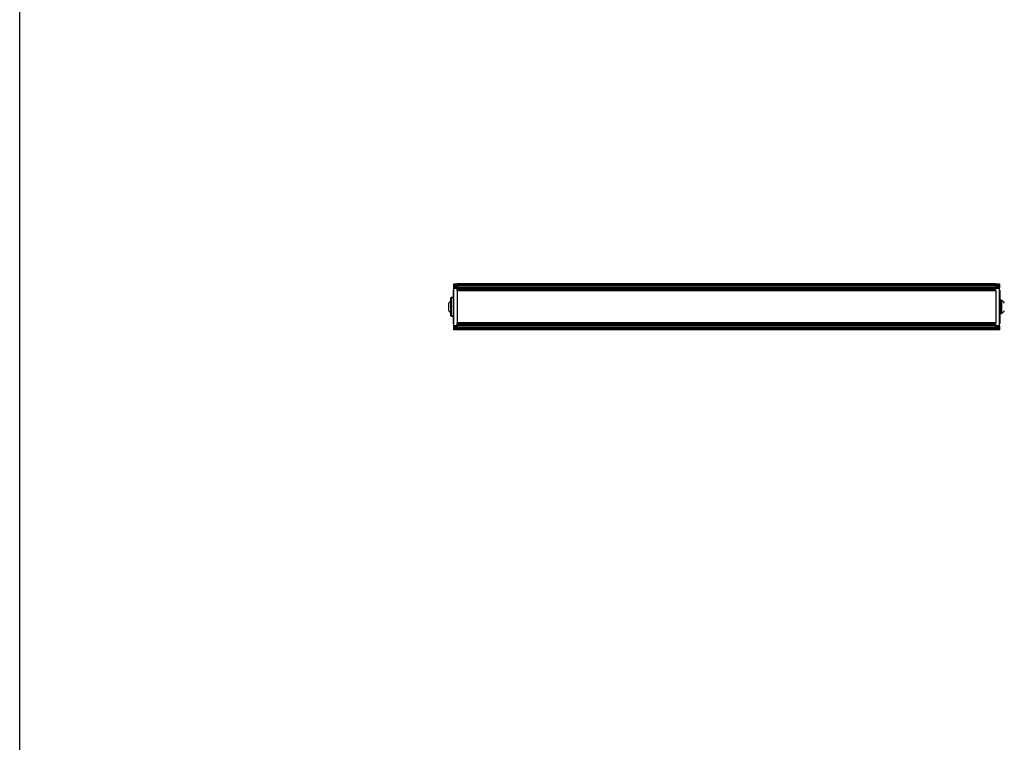
# Model space of a CAD drawing. Units: millimetres. Extents: x 0 to 3200, y 0 to 2500.
# Drawn here: x 0 to 426, y 1875 to 2188 of the extents above; entities that cross this region are included whole.
import ezdxf

# ---------------------------------------------------------------- set-up
doc = ezdxf.new("R2010")
doc.units = ezdxf.units.MM
doc.header["$LTSCALE"] = 176
doc.layers.get('0').update_dxf_attribs({"linetype": 'CONTINUOUS'})
for name, color, linetype in [('02___PRT_ALL_AXES', 7, 'CONTINUOUS'), ('3_ALL_AXES', 7, 'CONTINUOUS'), ('7_ALL_FEATURES', 7, 'CONTINUOUS')]:
    doc.layers.add(name, color=color, linetype=linetype)

msp = doc.modelspace()

# ---------------------------------------------------------------- linework, layer by layer
at = {"color": 7, "linetype": 'Continuous'}
msp.add_line((0, 0), (0, 2500), dxfattribs=at)
at = {"layer": '02___PRT_ALL_AXES', "color": 7, "linetype": 'Continuous'}
for p, q in [((189.324, 2073.213), (189.324, 2073.316)), ((422.324, 2073.316), (189.324, 2073.316)), ((422.324, 2073.213), (189.324, 2073.213)), ((189.324, 2073.187), (189.324, 2073.213)), ((189.324, 2073.174), (189.324, 2073.187)), ((189.324, 2073.159), (189.324, 2073.174)), ((189.324, 2073.13), (189.324, 2073.159)), ((189.324, 2072.992), (189.324, 2073.13)), ((422.324, 2073.13), (189.324, 2073.13)), ((189.324, 2072.777), (189.324, 2072.992)), ((422.324, 2072.664), (189.324, 2072.664)), ((189.324, 2072.623), (189.324, 2072.664)), ((189.324, 2072.602), (189.324, 2072.623)), ((189.324, 2072.574), (189.324, 2072.602)), ((189.324, 2072.542), (189.324, 2072.574)), ((189.324, 2072.478), (189.324, 2072.542)), ((189.324, 2072.332), (189.324, 2072.478)), ((422.324, 2072.478), (189.324, 2072.478)), ((189.324, 2072.093), (189.324, 2072.332)), ((189.324, 2071.78), (189.324, 2072.093)), ((189.324, 2071.642), (189.324, 2071.78)), ((422.324, 2071.672), (189.324, 2071.672)), ((189.324, 2071.642), (189.324, 2071.672)), ((189.324, 2071.608), (189.324, 2071.642)), ((189.324, 2071.538), (189.324, 2071.608)), ((189.324, 2071.44), (189.324, 2071.538)), ((189.324, 2071.399), (189.324, 2071.44)), ((422.324, 2071.399), (189.324, 2071.399)), ((422.324, 2073.316), (422.324, 2073.213)), ((422.324, 2073.19), (422.324, 2073.213)), ((422.324, 2073.174), (422.324, 2073.19)), ((422.324, 2073.159), (422.324, 2073.174)), ((422.324, 2073.13), (422.324, 2073.159)), ((422.324, 2073.13), (422.324, 2072.992)), ((422.324, 2072.992), (422.324, 2072.777)), ((422.324, 2072.777), (422.324, 2072.664)), ((422.324, 2072.624), (422.324, 2072.664)), ((422.324, 2072.602), (422.324, 2072.624)), ((422.324, 2072.574), (422.324, 2072.602)), ((422.324, 2072.542), (422.324, 2072.574)), ((422.324, 2072.478), (422.324, 2072.542)), ((422.324, 2072.478), (422.324, 2072.332)), ((422.324, 2072.332), (422.324, 2072.093)), ((422.324, 2072.093), (422.324, 2071.78)), ((422.324, 2071.78), (422.324, 2071.672)), ((422.324, 2071.642), (422.324, 2071.672)), ((422.324, 2071.608), (422.324, 2071.642)), ((422.324, 2071.538), (422.324, 2071.608)), ((422.324, 2071.44), (422.324, 2071.538)), ((422.324, 2071.399), (422.324, 2071.44)), ((189.324, 2055.197), (189.324, 2055.238)), ((422.324, 2055.238), (189.324, 2055.238)), ((189.324, 2055.124), (189.324, 2055.197)), ((189.324, 2055.078), (189.324, 2055.124)), ((189.324, 2055.043), (189.324, 2055.078)), ((189.324, 2055.013), (189.324, 2055.043)), ((422.324, 2055.013), (189.324, 2055.013)), ((189.324, 2054.895), (189.324, 2055.013)), ((189.324, 2054.58), (189.324, 2054.895)), ((189.324, 2054.34), (189.324, 2054.58)), ((189.324, 2054.194), (189.324, 2054.34)), ((189.324, 2054.126), (189.324, 2054.194)), ((422.324, 2054.194), (189.324, 2054.194)), ((189.324, 2054.096), (189.324, 2054.126)), ((189.324, 2054.066), (189.324, 2054.096)), ((189.324, 2054.045), (189.324, 2054.066)), ((189.324, 2054.004), (189.324, 2054.045)), ((422.324, 2054.004), (189.324, 2054.004)), ((189.324, 2053.879), (189.324, 2054.004)), ((189.324, 2053.663), (189.324, 2053.879)), ((189.324, 2053.525), (189.324, 2053.663)), ((189.324, 2053.492), (189.324, 2053.525)), ((422.324, 2053.525), (189.324, 2053.525)), ((189.324, 2053.478), (189.324, 2053.492)), ((189.324, 2053.464), (189.324, 2053.478)), ((189.324, 2053.437), (189.324, 2053.464)), ((422.324, 2053.437), (189.324, 2053.437)), ((189.324, 2053.32), (189.324, 2053.437)), ((422.324, 2053.32), (189.324, 2053.32)), ((422.324, 2055.197), (422.324, 2055.238)), ((422.324, 2055.124), (422.324, 2055.197)), ((422.324, 2055.078), (422.324, 2055.124)), ((422.324, 2055.043), (422.324, 2055.078)), ((422.324, 2055.013), (422.324, 2055.043)), ((422.324, 2055.043), (422.324, 2054.895)), ((422.324, 2054.895), (422.324, 2054.58)), ((422.324, 2054.58), (422.324, 2054.34)), ((422.324, 2054.34), (422.324, 2054.194)), ((422.324, 2054.126), (422.324, 2054.194)), ((422.324, 2054.096), (422.324, 2054.126)), ((422.324, 2054.066), (422.324, 2054.096)), ((422.324, 2054.045), (422.324, 2054.066)), ((422.324, 2054.004), (422.324, 2054.045)), ((422.324, 2054.045), (422.324, 2053.879)), ((422.324, 2053.879), (422.324, 2053.663)), ((422.324, 2053.663), (422.324, 2053.525)), ((422.324, 2053.492), (422.324, 2053.525)), ((422.324, 2053.478), (422.324, 2053.492)), ((422.324, 2053.464), (422.324, 2053.478)), ((422.324, 2053.437), (422.324, 2053.464)), ((422.324, 2053.437), (422.324, 2053.32))]:
    msp.add_line(p, q, dxfattribs=at)
at = {"layer": '3_ALL_AXES', "color": 7, "linetype": 'Continuous'}
for p, q in [((187.624, 2070.468), (187.672, 2070.468)), ((187.624, 2067.318), (187.624, 2070.468)), ((187.672, 2070.468), (187.624, 2070.468)), ((187.672, 2070.468), (187.824, 2070.341)), ((187.824, 2070.341), (187.672, 2070.468)), ((187.672, 2067.318), (187.672, 2070.468)), ((423.975, 2070.468), (423.824, 2070.341)), ((423.824, 2070.341), (423.975, 2070.468)), ((424.024, 2070.468), (423.975, 2070.468)), ((423.975, 2070.468), (424.024, 2070.468)), ((423.975, 2070.468), (423.975, 2066.168)), ((424.024, 2070.468), (424.024, 2066.168)), ((187.824, 2067.318), (186.824, 2067.318)), ((423.975, 2066.168), (423.824, 2066.295)), ((423.824, 2066.295), (423.975, 2066.168)), ((424.024, 2066.168), (423.975, 2066.168)), ((423.975, 2066.168), (424.024, 2066.168)), ((424.704, 2066.168), (424.324, 2066.168)), ((424.324, 2066.168), (424.704, 2066.168)), ((424.324, 2066.168), (424.324, 2064.818)), ((424.704, 2066.168), (424.704, 2060.468)), ((185.674, 2064.473), (185.674, 2064.973)), ((185.674, 2063.896), (185.674, 2064.473)), ((185.674, 2062.741), (185.674, 2063.896)), ((185.674, 2062.164), (185.674, 2062.741)), ((185.674, 2061.663), (185.674, 2062.164)), ((424.105, 2061.818), (424.324, 2061.818)), ((424.123, 2064.818), (424.324, 2064.818)), ((424.324, 2064.818), (424.324, 2061.818)), ((424.324, 2061.818), (424.324, 2060.468)), ((187.824, 2059.318), (186.824, 2059.318)), ((187.624, 2056.168), (187.624, 2059.318)), ((187.672, 2056.168), (187.672, 2059.318)), ((423.975, 2060.468), (423.824, 2060.341)), ((423.824, 2060.341), (423.975, 2060.468)), ((424.024, 2060.468), (423.975, 2060.468)), ((423.975, 2060.468), (424.024, 2060.468)), ((423.975, 2060.468), (423.975, 2056.168)), ((424.024, 2060.468), (424.024, 2056.168)), ((424.704, 2060.468), (424.324, 2060.468)), ((424.324, 2060.468), (424.704, 2060.468)), ((187.624, 2056.168), (187.672, 2056.168)), ((187.672, 2056.168), (187.624, 2056.168)), ((187.672, 2056.168), (187.824, 2056.295)), ((187.824, 2056.295), (187.672, 2056.168)), ((423.975, 2056.168), (423.824, 2056.295)), ((423.824, 2056.295), (423.975, 2056.168)), ((424.024, 2056.168), (423.975, 2056.168)), ((423.975, 2056.168), (424.024, 2056.168))]:
    msp.add_line(p, q, dxfattribs=at)
for centre, start, end in [((423.407, 2063.519), 56.07695, 63.93407), ((423.407, 2063.519), 56.07341, 63.93407), ((188.24, 2063.519), 142.59147, 150.44859), ((188.24, 2063.519), 142.58793, 150.44859), ((188.24, 2063.519), 140.13224, 142.59147), ((188.24, 2063.519), 140.13534, 142.58793), ((188.24, 2063.519), 134.63473, 140.13224), ((188.24, 2063.519), 134.6304, 140.13534), ((188.24, 2063.519), 131.87978, 134.63473), ((188.24, 2063.519), 131.88412, 134.6304), ((188.24, 2063.519), 130.54401, 131.88412), ((188.24, 2063.519), 130.62423, 131.87978), ((423.407, 2063.519), 53.61773, 56.07695), ((423.407, 2063.519), 53.62082, 56.07341), ((423.407, 2063.519), 48.11588, 53.62082), ((423.407, 2063.519), 48.12022, 53.61773), ((423.407, 2063.519), 45.36527, 48.12022), ((423.407, 2063.519), 45.3696, 48.11588), ((423.407, 2063.519), 39.86776, 45.36527), ((423.407, 2063.519), 39.86466, 45.3696), ((423.407, 2063.519), 37.40853, 39.86776), ((423.407, 2063.519), 37.41208, 39.86466), ((423.407, 2063.519), 29.55141, 37.40853), ((423.407, 2063.519), 29.55141, 37.41208), ((188.24, 2063.118), 209.55141, 217.40853), ((188.24, 2063.118), 209.55141, 217.41207), ((188.24, 2063.118), 217.40853, 219.86776), ((188.24, 2063.118), 217.41207, 219.86466), ((188.24, 2063.118), 219.86466, 225.3696), ((188.24, 2063.118), 219.86776, 225.36527), ((188.24, 2063.118), 225.36527, 228.12022), ((188.24, 2063.118), 225.3696, 228.11588), ((188.24, 2063.118), 228.11588, 229.45599), ((188.24, 2063.118), 228.12022, 229.37577), ((423.407, 2063.118), 296.06593, 303.92305), ((423.407, 2063.118), 296.06593, 303.92659), ((423.407, 2063.118), 303.92305, 306.38227), ((423.407, 2063.118), 303.92659, 306.37918), ((423.407, 2063.118), 306.38227, 311.87978), ((423.407, 2063.118), 306.37918, 311.88412), ((423.407, 2063.118), 311.87978, 314.63473), ((423.407, 2063.118), 311.88412, 314.6304), ((423.407, 2063.118), 314.6304, 320.13534), ((423.407, 2063.118), 314.63473, 320.13224), ((423.407, 2063.118), 320.13224, 322.59147), ((423.407, 2063.118), 320.13534, 322.58792), ((423.407, 2063.118), 322.59147, 330.44859), ((423.407, 2063.118), 322.58792, 330.44859)]:
    msp.add_arc(centre, 2.95, start, end, dxfattribs=at)
at = {"layer": '7_ALL_FEATURES', "color": 7, "linetype": 'Continuous'}
for p, q in [((187.824, 2073.311), (189.324, 2073.311)), ((187.824, 2073.192), (187.824, 2073.311)), ((189.324, 2073.19), (187.824, 2073.19)), ((187.824, 2073.186), (187.824, 2073.19)), ((187.824, 2073.161), (187.824, 2073.186)), ((187.824, 2072.992), (187.824, 2073.161)), ((187.824, 2072.652), (187.824, 2072.992)), ((187.824, 2072.624), (187.824, 2072.652)), ((189.324, 2072.624), (187.824, 2072.624)), ((187.824, 2072.602), (187.824, 2072.623)), ((187.824, 2072.545), (187.824, 2072.602)), ((187.824, 2072.332), (187.824, 2072.545)), ((187.824, 2071.642), (187.824, 2072.332)), ((189.324, 2071.642), (187.824, 2071.642)), ((187.824, 2071.608), (187.824, 2071.642)), ((187.824, 2071.44), (187.824, 2071.608)), ((187.824, 2071.331), (187.824, 2071.44)), ((187.824, 2067.318), (187.824, 2071.331)), ((189.324, 2073.244), (189.324, 2073.213)), ((189.324, 2073.19), (189.324, 2073.187)), ((189.324, 2073.187), (189.324, 2073.186)), ((189.324, 2073.174), (189.324, 2073.186)), ((189.324, 2073.161), (189.324, 2073.174)), ((189.324, 2073.161), (189.324, 2073.159)), ((189.324, 2073.052), (189.324, 2072.992)), ((189.324, 2072.992), (189.324, 2072.808)), ((189.324, 2072.808), (189.324, 2072.788)), ((189.324, 2072.788), (189.324, 2072.76)), ((189.324, 2072.76), (189.324, 2072.652)), ((189.324, 2072.603), (189.324, 2072.602)), ((189.324, 2072.574), (189.324, 2072.602)), ((189.324, 2072.545), (189.324, 2072.574)), ((189.324, 2072.545), (189.324, 2072.542)), ((189.324, 2072.4), (189.324, 2072.332)), ((189.324, 2072.332), (189.324, 2072.109)), ((189.324, 2072.109), (189.324, 2072.073)), ((189.324, 2072.073), (189.324, 2071.795)), ((189.324, 2071.795), (189.324, 2071.768)), ((189.324, 2071.768), (189.324, 2071.642)), ((189.324, 2071.635), (189.324, 2071.61)), ((189.324, 2071.61), (189.324, 2071.608)), ((189.324, 2071.549), (189.324, 2071.608)), ((189.324, 2071.533), (189.324, 2071.549)), ((189.324, 2071.44), (189.324, 2071.533)), ((189.324, 2071.44), (189.324, 2071.392)), ((189.324, 2071.324), (189.324, 2071.399)), ((189.324, 2071.392), (189.324, 2071.331)), ((189.324, 2071.324), (189.324, 2071.331)), ((189.324, 2070.818), (189.324, 2071.324)), ((189.324, 2071.109), (189.324, 2071.324)), ((189.324, 2070.818), (189.324, 2071.109)), ((189.324, 2070.368), (189.324, 2070.818)), ((422.324, 2070.818), (189.324, 2070.818)), ((189.324, 2070.27), (189.324, 2070.368)), ((422.324, 2070.368), (189.324, 2070.368)), ((189.324, 2070.172), (189.324, 2070.27)), ((189.324, 2070.172), (189.324, 2070.27)), ((422.324, 2073.311), (423.824, 2073.311)), ((423.824, 2073.19), (422.324, 2073.19)), ((422.324, 2073.187), (422.324, 2073.19)), ((422.324, 2073.186), (422.324, 2073.187)), ((422.324, 2073.174), (422.324, 2073.186)), ((422.324, 2073.161), (422.324, 2073.174)), ((422.324, 2073.159), (422.324, 2073.161)), ((422.324, 2073.14), (422.324, 2073.159)), ((422.324, 2072.808), (422.324, 2072.992)), ((422.324, 2072.788), (422.324, 2072.808)), ((422.324, 2072.76), (422.324, 2072.788)), ((422.324, 2072.652), (422.324, 2072.76)), ((423.824, 2072.624), (422.324, 2072.624)), ((422.324, 2072.602), (422.324, 2072.603)), ((422.324, 2072.574), (422.324, 2072.602)), ((422.324, 2072.545), (422.324, 2072.574)), ((422.324, 2072.542), (422.324, 2072.545)), ((422.324, 2072.51), (422.324, 2072.542)), ((422.324, 2072.109), (422.324, 2072.332)), ((422.324, 2072.073), (422.324, 2072.109)), ((422.324, 2071.828), (422.324, 2072.073)), ((422.324, 2071.795), (422.324, 2071.828)), ((422.324, 2071.768), (422.324, 2071.795)), ((423.824, 2071.642), (422.324, 2071.642)), ((422.324, 2071.608), (422.324, 2071.61)), ((422.324, 2071.549), (422.324, 2071.608)), ((422.324, 2071.533), (422.324, 2071.549)), ((422.324, 2071.44), (422.324, 2071.533)), ((422.324, 2071.399), (422.324, 2071.44)), ((422.324, 2071.331), (422.324, 2071.399)), ((422.324, 2071.324), (422.324, 2071.331)), ((422.324, 2071.109), (422.324, 2071.331)), ((422.324, 2070.818), (422.324, 2071.324)), ((422.324, 2070.818), (422.324, 2071.109)), ((422.324, 2070.368), (422.324, 2070.818)), ((422.324, 2070.27), (422.324, 2070.368)), ((422.324, 2070.172), (422.324, 2070.27)), ((422.324, 2070.27), (422.324, 2070.172)), ((423.824, 2073.311), (423.824, 2073.192)), ((423.824, 2073.19), (423.824, 2073.186)), ((423.824, 2073.161), (423.824, 2073.186)), ((423.824, 2073.161), (423.824, 2072.992)), ((423.824, 2072.992), (423.824, 2072.652)), ((423.824, 2072.652), (423.824, 2072.623)), ((423.824, 2072.623), (423.824, 2072.602)), ((423.824, 2072.545), (423.824, 2072.602)), ((423.824, 2072.545), (423.824, 2072.332)), ((423.824, 2072.332), (423.824, 2071.642)), ((423.824, 2071.642), (423.824, 2071.608)), ((423.824, 2071.44), (423.824, 2071.608)), ((423.824, 2071.44), (423.824, 2071.331)), ((423.824, 2055.306), (423.824, 2071.331)), ((186.324, 2066.818), (186.324, 2065.568)), ((186.824, 2067.318), (187.824, 2067.318)), ((187.824, 2059.318), (187.824, 2067.318)), ((189.324, 2070.172), (189.324, 2056.464)), ((422.324, 2070.172), (422.324, 2056.464)), ((423.915, 2066.218), (423.824, 2066.218)), ((423.915, 2066.218), (423.824, 2066.218)), ((424.124, 2066.218), (424.024, 2066.218)), ((424.124, 2066.218), (424.024, 2066.218)), ((424.124, 2066.218), (424.124, 2066.218)), ((186.324, 2065.568), (186.324, 2061.068)), ((424.324, 2061.818), (424.105, 2061.818)), ((424.324, 2064.818), (424.123, 2064.818)), ((424.124, 2064.918), (424.124, 2064.918)), ((424.124, 2061.718), (424.124, 2061.718)), ((424.128, 2064.921), (424.129, 2064.822)), ((186.324, 2061.068), (186.324, 2059.818)), ((186.824, 2059.318), (187.824, 2059.318)), ((187.824, 2055.306), (187.824, 2059.318)), ((423.824, 2060.418), (423.915, 2060.418)), ((424.024, 2060.418), (424.123, 2060.418)), ((424.123, 2060.418), (424.123, 2060.418)), ((187.824, 2055.197), (187.824, 2055.306)), ((187.824, 2055.078), (187.824, 2055.197)), ((187.824, 2055.043), (187.824, 2055.078)), ((187.824, 2055.043), (189.324, 2055.043)), ((187.824, 2054.34), (187.824, 2055.043)), ((187.824, 2054.126), (187.824, 2054.34)), ((187.824, 2054.068), (187.824, 2054.126)), ((187.824, 2054.045), (187.824, 2054.068)), ((187.824, 2054.045), (189.324, 2054.045)), ((187.824, 2053.663), (187.824, 2054.045)), ((187.824, 2053.492), (187.824, 2053.663)), ((187.824, 2053.478), (187.824, 2053.492)), ((187.824, 2053.465), (187.824, 2053.478)), ((187.824, 2053.461), (187.824, 2053.465)), ((187.824, 2053.461), (189.324, 2053.461)), ((187.824, 2053.444), (187.824, 2053.461)), ((187.824, 2053.323), (187.824, 2053.444)), ((189.324, 2053.323), (187.824, 2053.323)), ((189.324, 2056.368), (189.324, 2056.464)), ((189.324, 2056.368), (189.324, 2056.464)), ((189.324, 2056.268), (189.324, 2056.368)), ((189.324, 2055.818), (189.324, 2056.268)), ((422.324, 2056.268), (189.324, 2056.268)), ((422.324, 2056.268), (189.324, 2056.268)), ((189.324, 2055.313), (189.324, 2055.818)), ((189.324, 2055.528), (189.324, 2055.818)), ((422.324, 2055.818), (189.324, 2055.818)), ((189.324, 2055.306), (189.324, 2055.528)), ((189.324, 2055.306), (189.324, 2055.313)), ((189.324, 2055.238), (189.324, 2055.306)), ((189.324, 2055.238), (189.324, 2055.197)), ((189.324, 2055.128), (189.324, 2055.197)), ((189.324, 2055.116), (189.324, 2055.128)), ((189.324, 2055.078), (189.324, 2055.116)), ((189.324, 2054.908), (189.324, 2054.88)), ((189.324, 2054.88), (189.324, 2054.847)), ((189.324, 2054.847), (189.324, 2054.6)), ((189.324, 2054.6), (189.324, 2054.564)), ((189.324, 2054.564), (189.324, 2054.34)), ((189.324, 2054.161), (189.324, 2054.129)), ((189.324, 2054.129), (189.324, 2054.126)), ((189.324, 2054.096), (189.324, 2054.126)), ((189.324, 2054.068), (189.324, 2054.096)), ((189.324, 2054.068), (189.324, 2054.066)), ((189.324, 2054.005), (189.324, 2053.896)), ((189.324, 2053.896), (189.324, 2053.867)), ((189.324, 2053.867), (189.324, 2053.847)), ((189.324, 2053.847), (189.324, 2053.663)), ((189.324, 2053.513), (189.324, 2053.493)), ((189.324, 2053.493), (189.324, 2053.492)), ((189.324, 2053.478), (189.324, 2053.492)), ((189.324, 2053.465), (189.324, 2053.478)), ((189.324, 2053.465), (189.324, 2053.464)), ((189.324, 2053.464), (189.324, 2053.461)), ((422.324, 2056.368), (422.324, 2056.464)), ((422.324, 2056.464), (422.324, 2056.368)), ((422.324, 2056.268), (422.324, 2056.368)), ((422.324, 2055.818), (422.324, 2056.268)), ((422.324, 2055.313), (422.324, 2055.818)), ((422.324, 2055.528), (422.324, 2055.818)), ((422.324, 2055.313), (422.324, 2055.528)), ((422.324, 2055.306), (422.324, 2055.313)), ((422.324, 2055.238), (422.324, 2055.313)), ((422.324, 2055.245), (422.324, 2055.306)), ((422.324, 2055.197), (422.324, 2055.245)), ((422.324, 2055.128), (422.324, 2055.197)), ((422.324, 2055.116), (422.324, 2055.128)), ((422.324, 2055.078), (422.324, 2055.116)), ((422.324, 2055.05), (422.324, 2055.078)), ((422.324, 2055.043), (423.824, 2055.043)), ((422.324, 2054.908), (422.324, 2055.043)), ((422.324, 2054.88), (422.324, 2054.908)), ((422.324, 2054.6), (422.324, 2054.88)), ((422.324, 2054.564), (422.324, 2054.6)), ((422.324, 2054.34), (422.324, 2054.564)), ((422.324, 2054.273), (422.324, 2054.34)), ((422.324, 2054.126), (422.324, 2054.129)), ((422.324, 2054.096), (422.324, 2054.126)), ((422.324, 2054.068), (422.324, 2054.096)), ((422.324, 2054.066), (422.324, 2054.068)), ((422.324, 2054.045), (423.824, 2054.045)), ((422.324, 2053.896), (422.324, 2054.005)), ((422.324, 2053.867), (422.324, 2053.896)), ((422.324, 2053.847), (422.324, 2053.867)), ((422.324, 2053.663), (422.324, 2053.847)), ((422.324, 2053.602), (422.324, 2053.663)), ((422.324, 2053.492), (422.324, 2053.493)), ((422.324, 2053.478), (422.324, 2053.492)), ((422.324, 2053.465), (422.324, 2053.478)), ((422.324, 2053.464), (422.324, 2053.465)), ((422.324, 2053.461), (422.324, 2053.464)), ((422.324, 2053.461), (423.824, 2053.461)), ((423.824, 2053.323), (422.324, 2053.323)), ((423.824, 2055.306), (423.824, 2055.197)), ((423.824, 2055.078), (423.824, 2055.197)), ((423.824, 2055.078), (423.824, 2055.043)), ((423.824, 2055.043), (423.824, 2054.34)), ((423.824, 2054.34), (423.824, 2054.126)), ((423.824, 2054.068), (423.824, 2054.126)), ((423.824, 2054.068), (423.824, 2054.045)), ((423.824, 2054.045), (423.824, 2053.663)), ((423.824, 2053.663), (423.824, 2053.492)), ((423.824, 2053.478), (423.824, 2053.492)), ((423.824, 2053.465), (423.824, 2053.478)), ((423.824, 2053.465), (423.824, 2053.461)), ((423.824, 2053.461), (423.824, 2053.444)), ((423.824, 2053.444), (423.824, 2053.323))]:
    msp.add_line(p, q, dxfattribs=at)
at = {"layer": '7_ALL_FEATURES', "color": 9, "linetype": 'Continuous'}
for p, q in [((189.324, 2073.186), (187.824, 2073.186)), ((187.824, 2073.161), (189.324, 2073.161)), ((187.824, 2072.992), (189.324, 2072.992)), ((189.324, 2072.602), (187.824, 2072.602)), ((187.824, 2072.545), (189.324, 2072.545)), ((187.824, 2072.332), (189.324, 2072.332)), ((189.324, 2071.608), (187.824, 2071.608)), ((187.824, 2071.44), (189.324, 2071.44)), ((187.824, 2071.331), (189.324, 2071.331)), ((423.824, 2073.186), (422.324, 2073.186)), ((422.324, 2073.161), (423.824, 2073.161)), ((422.324, 2072.992), (423.824, 2072.992)), ((423.824, 2072.602), (422.324, 2072.602)), ((422.324, 2072.545), (423.824, 2072.545)), ((422.324, 2072.332), (423.824, 2072.332)), ((423.824, 2071.608), (422.324, 2071.608)), ((422.324, 2071.44), (423.824, 2071.44)), ((422.324, 2071.331), (423.824, 2071.331)), ((186.824, 2067.318), (186.824, 2065.068)), ((422.324, 2070.172), (189.324, 2070.172)), ((186.824, 2065.068), (186.824, 2061.568)), ((186.824, 2061.568), (186.824, 2059.318)), ((187.824, 2055.306), (189.324, 2055.306)), ((187.824, 2055.197), (189.324, 2055.197)), ((187.824, 2055.078), (189.324, 2055.078)), ((189.324, 2054.34), (187.824, 2054.34)), ((189.324, 2054.126), (187.824, 2054.126)), ((187.824, 2054.068), (189.324, 2054.068)), ((189.324, 2053.663), (187.824, 2053.663)), ((189.324, 2053.492), (187.824, 2053.492)), ((187.824, 2053.465), (189.324, 2053.465)), ((189.324, 2053.444), (187.824, 2053.444)), ((422.324, 2056.464), (189.324, 2056.464)), ((422.324, 2055.306), (423.824, 2055.306)), ((422.324, 2055.197), (423.824, 2055.197)), ((422.324, 2055.078), (423.824, 2055.078)), ((423.824, 2054.34), (422.324, 2054.34)), ((423.824, 2054.126), (422.324, 2054.126)), ((422.324, 2054.068), (423.824, 2054.068)), ((423.824, 2053.663), (422.324, 2053.663)), ((423.824, 2053.492), (422.324, 2053.492)), ((422.324, 2053.465), (423.824, 2053.465)), ((423.824, 2053.444), (422.324, 2053.444))]:
    msp.add_line(p, q, dxfattribs=at)
at = {"layer": '7_ALL_FEATURES', "color": 7, "linetype": 'Continuous'}
for centre, start, end in [((186.824, 2066.818), 165.96583, 180), ((186.824, 2066.818), 165.98227, 180), ((186.824, 2066.818), 161.43523, 165.96583), ((186.824, 2066.818), 161.42189, 165.98227), ((186.824, 2066.818), 151.89253, 161.43523), ((186.824, 2066.818), 151.91704, 161.42189), ((186.824, 2066.818), 146.58225, 151.89253), ((186.824, 2066.818), 146.56063, 151.91704), ((186.824, 2066.818), 137.74224, 146.58225), ((186.824, 2066.818), 137.768, 146.56063), ((186.824, 2066.818), 132.23203, 137.768), ((186.824, 2066.818), 132.25779, 137.74224), ((186.824, 2066.818), 123.41778, 132.25779), ((186.824, 2066.818), 123.4394, 132.23203), ((186.824, 2066.818), 118.1075, 123.41778), ((186.824, 2066.818), 118.08299, 123.4394), ((186.824, 2066.818), 108.56477, 118.1075), ((186.824, 2066.818), 108.57811, 118.08299), ((186.824, 2066.818), 104.03419, 108.56477), ((186.824, 2066.818), 104.01776, 108.57811), ((186.824, 2066.818), 90, 104.03419), ((186.824, 2066.818), 90, 104.01776), ((186.824, 2059.818), 180, 194.03417), ((186.824, 2059.818), 180, 194.01773), ((186.824, 2059.818), 194.03417, 198.56477), ((186.824, 2059.818), 194.01773, 198.57811), ((186.824, 2059.818), 198.56477, 208.10747), ((186.824, 2059.818), 198.57811, 208.08296), ((186.824, 2059.818), 208.10747, 213.41775), ((186.824, 2059.818), 208.08296, 213.43937), ((186.824, 2059.818), 213.41775, 222.25776), ((186.824, 2059.818), 213.43937, 222.232), ((186.824, 2059.818), 222.232, 227.76797), ((186.824, 2059.818), 222.25776, 227.74221), ((186.824, 2059.818), 227.74221, 236.58222), ((186.824, 2059.818), 227.76797, 236.5606), ((186.824, 2059.818), 236.58222, 241.8925), ((186.824, 2059.818), 236.5606, 241.91701), ((186.824, 2059.818), 241.8925, 251.43523), ((186.824, 2059.818), 241.91701, 251.42189), ((186.824, 2059.818), 251.42189, 255.98224), ((186.824, 2059.818), 251.43523, 255.96581), ((186.824, 2059.818), 255.96581, 270), ((186.824, 2059.818), 255.98224, 270)]:
    msp.add_arc(centre, 0.5, start, end, dxfattribs=at)
for points, knots in [([(424.12, 2064.921), (424.121, 2065.016), (424.122, 2065.196), (424.123, 2065.451), (424.123, 2065.643), (424.124, 2065.78), (424.124, 2065.87), (424.124, 2065.949), (424.124, 2066.019), (424.124, 2066.078), (424.124, 2066.127), (424.124, 2066.161), (424.124, 2066.183), (424.124, 2066.195), (424.124, 2066.205), (424.124, 2066.211), (424.124, 2066.215), (424.123, 2066.217), (424.124, 2066.218), (424.124, 2066.218)], [0, 0, 0, 0, 0.219336, 0.4166044, 0.5888031, 0.664766, 0.7335889, 0.7949847, 0.8486681, 0.8944201, 0.9321163, 0.9616396, 0.9732998, 0.9828728, 0.990344, 0.9956987, 0.9975777, 0.9989222, 1, 1, 1, 1]), ([(424.124, 2066.218), (424.123, 2066.218), (424.124, 2066.217), (424.124, 2066.215), (424.124, 2066.211), (424.124, 2066.205), (424.124, 2066.195), (424.124, 2066.183), (424.124, 2066.161), (424.124, 2066.127), (424.124, 2066.078), (424.124, 2066.019), (424.124, 2065.949), (424.124, 2065.87), (424.124, 2065.78), (424.124, 2065.643), (424.124, 2065.451), (424.125, 2065.196), (424.127, 2065.016), (424.128, 2064.921)], [0, 0, 0, 0, 0.0010778, 0.0024222, 0.0043013, 0.009656, 0.0171272, 0.0267002, 0.0383604, 0.0678837, 0.1055799, 0.1513318, 0.2050152, 0.266411, 0.3352339, 0.4111968, 0.5833954, 0.7806639, 1, 1, 1, 1]), ([(424.123, 2060.418), (424.119, 2060.418), (424.109, 2060.428), (424.096, 2060.463), (424.079, 2060.54), (424.064, 2060.669), (424.051, 2060.846), (424.042, 2061.067), (424.037, 2061.329), (424.038, 2061.628), (424.043, 2061.956), (424.051, 2062.31), (424.067, 2062.812), (424.09, 2063.45), (424.11, 2064.198), (424.117, 2064.687), (424.12, 2064.921)], [0, 0, 0, 0, 0.0027151, 0.0076661, 0.0256269, 0.0545177, 0.0940121, 0.1433673, 0.2017518, 0.268205, 0.3414696, 0.4202366, 0.5031141, 0.6750174, 0.8447408, 1, 1, 1, 1]), ([(424.105, 2061.815), (424.099, 2061.893), (424.092, 2062.089), (424.09, 2062.429), (424.094, 2062.852), (424.104, 2063.464), (424.116, 2064.125), (424.121, 2064.626), (424.123, 2064.822)], [0, 0, 0, 0, 0.0780065, 0.1949261, 0.3400671, 0.5000321, 0.8051529, 1, 1, 1, 1]), ([(424.123, 2061.718), (424.121, 2061.718), (424.117, 2061.729), (424.113, 2061.746), (424.109, 2061.777), (424.106, 2061.801), (424.105, 2061.815)], [0, 0, 0, 0, 0.0787697, 0.2689863, 0.5763918, 1, 1, 1, 1]), ([(424.123, 2064.822), (424.123, 2064.836), (424.123, 2064.855), (424.123, 2064.879), (424.123, 2064.893), (424.123, 2064.904), (424.123, 2064.911), (424.123, 2064.915), (424.124, 2064.917), (424.123, 2064.918), (424.124, 2064.918)], [0, 0, 0, 0, 0.4337709, 0.6054801, 0.7466615, 0.8570079, 0.9362125, 0.9640414, 0.9839713, 1, 1, 1, 1]), ([(424.124, 2064.918), (424.124, 2064.918), (424.124, 2064.917), (424.124, 2064.915), (424.124, 2064.911), (424.124, 2064.904), (424.124, 2064.893), (424.124, 2064.879), (424.125, 2064.855), (424.125, 2064.836), (424.125, 2064.822)], [0, 0, 0, 0, 0.0160287, 0.0359586, 0.0637875, 0.1429921, 0.2533385, 0.3945199, 0.5662291, 1, 1, 1, 1]), ([(424.207, 2061.815), (424.208, 2061.713), (424.21, 2061.52), (424.209, 2061.247), (424.203, 2061.008), (424.194, 2060.806), (424.181, 2060.645), (424.166, 2060.529), (424.15, 2060.458), (424.137, 2060.427), (424.127, 2060.418), (424.124, 2060.418)], [0, 0, 0, 0, 0.2161421, 0.4112452, 0.5820318, 0.7260533, 0.8410279, 0.9250306, 0.9773229, 0.9918406, 1, 1, 1, 1]), ([(424.142, 2061.815), (424.141, 2061.801), (424.139, 2061.777), (424.134, 2061.746), (424.13, 2061.729), (424.126, 2061.718), (424.124, 2061.718)], [0, 0, 0, 0, 0.423604, 0.7310088, 0.9212275, 1, 1, 1, 1])]:
    msp.add_open_spline(points, degree=3, knots=knots, dxfattribs=at)

doc.saveas('drawing.dxf')
